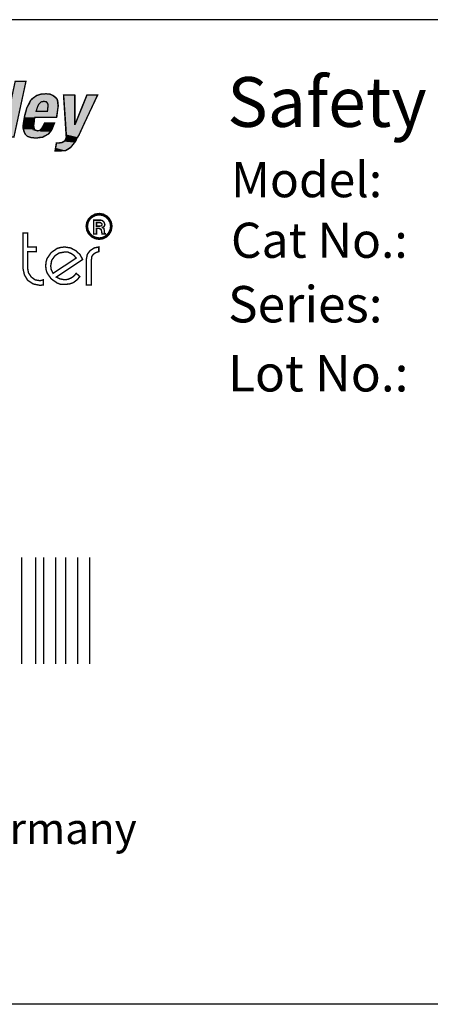
# Model space of a CAD drawing. Extents: x 0 to 22, y 0 to 17.
# Drawn here: x 16.1 to 16.8, y 12.1 to 13.9 of the extents above; entities that cross this region are included whole.
import ezdxf

# ---------------------------------------------------------------- set-up
doc = ezdxf.new("R2010")
doc.units = 0
doc.header["$LTSCALE"] = 0.25
doc.layers.add('LAYER_1', color=7, linetype='CONTINUOUS')
doc.layers.add('OBJECT', color=7, linetype='CONTINUOUS')
doc.styles.add('STYLE1', font='txt')

# ---------------------------------------------------------------- blocks, each defined once
blk = doc.blocks.new('*U208')
at = {"layer": 'OBJECT', "linetype": 'CONTINUOUS'}
for p, q in [((16.1435, 13.7732), (16.1337, 13.7724)), ((16.1508, 13.7724), (16.1435, 13.7732)), ((16.113, 13.7569), (16.1097, 13.7504)), ((16.115, 13.761), (16.113, 13.7569)), ((16.1169, 13.7626), (16.115, 13.761)), ((16.1207, 13.7659), (16.1169, 13.7626)), ((16.1218, 13.7667), (16.1207, 13.7659)), ((16.1264, 13.7699), (16.1218, 13.7667)), ((16.1337, 13.7724), (16.1264, 13.7699)), ((16.1508, 13.7724), (16.1565, 13.7699)), ((16.1565, 13.7699), (16.1606, 13.7667)), ((16.1606, 13.7667), (16.1612, 13.7659)), ((16.1612, 13.7659), (16.1638, 13.7626)), ((16.1638, 13.7626), (16.164, 13.761)), ((16.164, 13.761), (16.1646, 13.7569)), ((16.1646, 13.7569), (16.1654, 13.7504)), ((16.1085, 13.748), (16.1047, 13.7341)), ((16.1097, 13.7504), (16.1085, 13.748)), ((16.1651, 13.748), (16.163, 13.7341)), ((16.1654, 13.7504), (16.1651, 13.748)), ((16.1039, 13.7301), (16.102, 13.7187)), ((16.1044, 13.7333), (16.1039, 13.7301)), ((16.1047, 13.7341), (16.1044, 13.7333)), ((16.1223, 13.7301), (16.1209, 13.7187)), ((16.141, 13.7203), (16.1345, 13.7081)), ((16.1589, 13.7203), (16.154, 13.7081)), ((16.1628, 13.7333), (16.1622, 13.7301)), ((16.163, 13.7341), (16.1628, 13.7333)), ((16.102, 13.7187), (16.1012, 13.7122)), ((16.1012, 13.7122), (16.1021, 13.7085)), ((16.1021, 13.7085), (16.1028, 13.7057)), ((16.1028, 13.7057), (16.1034, 13.7042)), ((16.1034, 13.7042), (16.1052, 13.7)), ((16.1201, 13.7122), (16.1196, 13.7085)), ((16.1196, 13.7085), (16.128, 13.7057)), ((16.1209, 13.7187), (16.1201, 13.7122)), ((16.1345, 13.7081), (16.1331, 13.7057)), ((16.1509, 13.7042), (16.1475, 13.7)), ((16.1521, 13.7057), (16.1509, 13.7042)), ((16.154, 13.7081), (16.1521, 13.7057)), ((16.1052, 13.7), (16.1093, 13.6959)), ((16.1093, 13.6959), (16.1136, 13.6943)), ((16.1136, 13.6943), (16.1158, 13.6935)), ((16.1256, 13.6927), (16.1158, 13.6935)), ((16.1317, 13.6935), (16.1256, 13.6927)), ((16.1378, 13.6943), (16.1317, 13.6935)), ((16.1406, 13.6959), (16.1378, 13.6943)), ((16.1475, 13.7), (16.1406, 13.6959))]:
    blk.add_line(p, q, dxfattribs=at)
for points in [[(16.1435, 13.7732), (16.1337, 13.7724), (16.1508, 13.7724)], [(16.113, 13.7569), (16.1097, 13.7504), (16.1654, 13.7504)], [(16.115, 13.761), (16.113, 13.7569), (16.1646, 13.7569)], [(16.1169, 13.7626), (16.115, 13.761), (16.164, 13.761)], [(16.1207, 13.7659), (16.1169, 13.7626), (16.1638, 13.7626)], [(16.1218, 13.7667), (16.1207, 13.7659), (16.1612, 13.7659)], [(16.1264, 13.7699), (16.1218, 13.7667), (16.1606, 13.7667)], [(16.1337, 13.7724), (16.1264, 13.7699), (16.1565, 13.7699)], [(16.1085, 13.748), (16.1047, 13.7341), (16.163, 13.7341)], [(16.1097, 13.7504), (16.1085, 13.748), (16.1651, 13.748)], [(16.1039, 13.7301), (16.102, 13.7187), (16.1209, 13.7187)], [(16.1044, 13.7333), (16.1039, 13.7301), (16.1622, 13.7301)], [(16.1047, 13.7341), (16.1044, 13.7333), (16.1628, 13.7333)], [(16.141, 13.7203), (16.1345, 13.7081), (16.154, 13.7081)], [(16.102, 13.7187), (16.1012, 13.7122), (16.1201, 13.7122)], [(16.1012, 13.7122), (16.1021, 13.7085), (16.1196, 13.7085)], [(16.1021, 13.7085), (16.1028, 13.7057), (16.128, 13.7057)], [(16.1028, 13.7057), (16.1034, 13.7042), (16.1324, 13.7042)], [(16.1034, 13.7042), (16.1052, 13.7), (16.1475, 13.7)], [(16.1331, 13.7057), (16.1324, 13.7042), (16.1509, 13.7042)], [(16.1345, 13.7081), (16.1331, 13.7057), (16.1521, 13.7057)], [(16.1052, 13.7), (16.1093, 13.6959), (16.1406, 13.6959)], [(16.1093, 13.6959), (16.1136, 13.6943), (16.1378, 13.6943)], [(16.1136, 13.6943), (16.1158, 13.6935), (16.1317, 13.6935)]]:
    blk.add_solid(points, dxfattribs=at)
at = {"layer": 'OBJECT', "linetype": 'CONTINUOUS', "extrusion": (0, 0, -1)}
for points in [[(-16.113, 13.7569), (-16.1646, 13.7569), (-16.1654, 13.7504)], [(-16.115, 13.761), (-16.164, 13.761), (-16.1646, 13.7569)], [(-16.1169, 13.7626), (-16.1638, 13.7626), (-16.164, 13.761)], [(-16.1207, 13.7659), (-16.1612, 13.7659), (-16.1638, 13.7626)], [(-16.1218, 13.7667), (-16.1606, 13.7667), (-16.1612, 13.7659)], [(-16.1264, 13.7699), (-16.1565, 13.7699), (-16.1606, 13.7667)], [(-16.1337, 13.7724), (-16.1508, 13.7724), (-16.1565, 13.7699)], [(-16.1085, 13.748), (-16.1651, 13.748), (-16.163, 13.7341)], [(-16.1097, 13.7504), (-16.1654, 13.7504), (-16.1651, 13.748)], [(-16.1039, 13.7301), (-16.1223, 13.7301), (-16.1209, 13.7187)], [(-16.1044, 13.7333), (-16.1628, 13.7333), (-16.1622, 13.7301)], [(-16.1047, 13.7341), (-16.163, 13.7341), (-16.1628, 13.7333)], [(-16.141, 13.7203), (-16.1589, 13.7203), (-16.154, 13.7081)], [(-16.1012, 13.7122), (-16.1201, 13.7122), (-16.1196, 13.7085)], [(-16.102, 13.7187), (-16.1209, 13.7187), (-16.1201, 13.7122)], [(-16.1021, 13.7085), (-16.1196, 13.7085), (-16.128, 13.7057)], [(-16.1028, 13.7057), (-16.128, 13.7057), (-16.1324, 13.7042)], [(-16.1034, 13.7042), (-16.1509, 13.7042), (-16.1475, 13.7)], [(-16.1331, 13.7057), (-16.1521, 13.7057), (-16.1509, 13.7042)], [(-16.1345, 13.7081), (-16.154, 13.7081), (-16.1521, 13.7057)], [(-16.1052, 13.7), (-16.1475, 13.7), (-16.1406, 13.6959)], [(-16.1093, 13.6959), (-16.1406, 13.6959), (-16.1378, 13.6943)], [(-16.1136, 13.6943), (-16.1378, 13.6943), (-16.1317, 13.6935)], [(-16.1158, 13.6935), (-16.1317, 13.6935), (-16.1256, 13.6927)]]:
    blk.add_solid(points, dxfattribs=at)
blk = doc.blocks.new('*U209')
at = {"layer": 'OBJECT', "linetype": 'CONTINUOUS'}
for p, q in [((16.1752, 13.7707), (16.1786, 13.7179)), ((16.1955, 13.7707), (16.1955, 13.7179)), ((16.2175, 13.7707), (16.1963, 13.7179)), ((16.237, 13.7707), (16.2124, 13.7179)), ((16.1786, 13.7179), (16.1798, 13.6992)), ((16.2124, 13.7179), (16.2037, 13.6992)), ((16.1622, 13.6837), (16.1607, 13.6748)), ((16.1728, 13.6845), (16.1679, 13.6837)), ((16.176, 13.6862), (16.1728, 13.6845)), ((16.1785, 13.6894), (16.176, 13.6862)), ((16.1801, 13.6943), (16.1785, 13.6894)), ((16.1798, 13.6992), (16.1801, 13.6943)), ((16.1947, 13.6837), (16.1874, 13.6748)), ((16.1952, 13.6845), (16.1947, 13.6837)), ((16.1961, 13.6862), (16.1952, 13.6845)), ((16.198, 13.6894), (16.1961, 13.6862)), ((16.2008, 13.6943), (16.198, 13.6894)), ((16.2037, 13.6992), (16.2008, 13.6943)), ((16.1599, 13.6699), (16.1597, 13.6691)), ((16.1607, 13.6748), (16.1599, 13.6699)), ((16.1793, 13.6699), (16.1671, 13.6691)), ((16.1874, 13.6748), (16.1793, 13.6699))]:
    blk.add_line(p, q, dxfattribs=at)
for points in [[(16.1752, 13.7707), (16.1786, 13.7179), (16.1955, 13.7179)], [(16.2175, 13.7707), (16.1963, 13.7179), (16.2124, 13.7179)], [(16.1786, 13.7179), (16.1798, 13.6992), (16.2037, 13.6992)], [(16.1622, 13.6837), (16.1607, 13.6748), (16.1874, 13.6748)], [(16.1728, 13.6845), (16.1679, 13.6837), (16.1947, 13.6837)], [(16.176, 13.6862), (16.1728, 13.6845), (16.1952, 13.6845)], [(16.1785, 13.6894), (16.176, 13.6862), (16.1961, 13.6862)], [(16.1801, 13.6943), (16.1785, 13.6894), (16.198, 13.6894)], [(16.1798, 13.6992), (16.1801, 13.6943), (16.2008, 13.6943)], [(16.1599, 13.6699), (16.1597, 13.6691), (16.1671, 13.6691)], [(16.1607, 13.6748), (16.1599, 13.6699), (16.1793, 13.6699)]]:
    blk.add_solid(points, dxfattribs=at)
at = {"layer": 'OBJECT', "linetype": 'CONTINUOUS', "extrusion": (0, 0, -1)}
for points in [[(-16.1752, 13.7707), (-16.1955, 13.7707), (-16.1955, 13.7179)], [(-16.2175, 13.7707), (-16.237, 13.7707), (-16.2124, 13.7179)], [(-16.1786, 13.7179), (-16.2124, 13.7179), (-16.2037, 13.6992)], [(-16.1622, 13.6837), (-16.1947, 13.6837), (-16.1874, 13.6748)], [(-16.1728, 13.6845), (-16.1952, 13.6845), (-16.1947, 13.6837)], [(-16.176, 13.6862), (-16.1961, 13.6862), (-16.1952, 13.6845)], [(-16.1785, 13.6894), (-16.198, 13.6894), (-16.1961, 13.6862)], [(-16.1798, 13.6992), (-16.2037, 13.6992), (-16.2008, 13.6943)], [(-16.1801, 13.6943), (-16.2008, 13.6943), (-16.198, 13.6894)], [(-16.1599, 13.6699), (-16.1793, 13.6699), (-16.1671, 13.6691)], [(-16.1607, 13.6748), (-16.1874, 13.6748), (-16.1793, 13.6699)]]:
    blk.add_solid(points, dxfattribs=at)

msp = doc.modelspace()

# ---------------------------------------------------------------- linework, layer by layer
at = {"layer": 'LAYER_1', "color": 7, "linetype": 'CONTINUOUS', "const_width": 0.00244}
for points in [[(16.0873, 13.796), (16.1069, 13.796), (16.0849, 13.6943), (16.0654, 13.6943), (16.0873, 13.796)], [(16.1231, 13.7301), (16.1215, 13.7236), (16.1207, 13.7171), (16.1215, 13.7114), (16.1231, 13.7073), (16.128, 13.7057), (16.1321, 13.7065), (16.1353, 13.7097), (16.141, 13.7203), (16.1589, 13.7203), (16.154, 13.7081), (16.1475, 13.7), (16.1378, 13.6943), (16.1256, 13.6927), (16.1158, 13.6935), (16.1093, 13.6959), (16.1052, 13.7), (16.1028, 13.7057), (16.1012, 13.7122), (16.102, 13.7187), (16.1044, 13.7333), (16.1085, 13.748), (16.115, 13.761), (16.1207, 13.7659), (16.1264, 13.7699), (16.1337, 13.7724), (16.1435, 13.7732), (16.1508, 13.7724), (16.1565, 13.7699), (16.1606, 13.7667), (16.1638, 13.7626), (16.1646, 13.7569), (16.1654, 13.7504), (16.163, 13.7341), (16.1622, 13.7301), (16.1231, 13.7301)], [(16.1622, 13.6837), (16.1679, 13.6837), (16.1728, 13.6845), (16.176, 13.6862), (16.1785, 13.6894), (16.1801, 13.6943), (16.1752, 13.7707), (16.1955, 13.7707), (16.1955, 13.7179), (16.1963, 13.7179), (16.2175, 13.7707), (16.237, 13.7707), (16.2037, 13.6992), (16.1947, 13.6837), (16.1874, 13.6748), (16.1793, 13.6699), (16.1671, 13.6691), (16.1597, 13.6691), (16.1622, 13.6837)]]:
    msp.add_lwpolyline(points, dxfattribs=at)
at = {"layer": 'LAYER_1', "linetype": 'CONTINUOUS', "const_width": 0.00244}
msp.add_lwpolyline([(16.1459, 13.7415), (16.1467, 13.7488), (16.1467, 13.7545), (16.1443, 13.7585), (16.1394, 13.7594), (16.1345, 13.7585), (16.1305, 13.7545), (16.128, 13.7496), (16.1264, 13.7447), (16.1256, 13.7415), (16.1459, 13.7415)], dxfattribs=at)
at = {"layer": 'LAYER_1', "color": 7}
msp.add_solid([(16.0873, 13.796), (16.1069, 13.796), (16.0654, 13.6943), (16.0849, 13.6943)], dxfattribs=at)
at = {"layer": 'OBJECT', "color": 7}
for p, q in [((15.2376, 13.908), (17.6318, 13.908)), ((17.6318, 12.117), (15.2376, 12.117))]:
    msp.add_line(p, q, dxfattribs=at)
at = {"layer": 'OBJECT'}
for p, q in [((16.0991, 12.7362), (16.0991, 12.9294)), ((16.1246, 12.7362), (16.1246, 12.9294)), ((16.1392, 12.7362), (16.1392, 12.9294)), ((16.1611, 12.7362), (16.1611, 12.9294)), ((16.1794, 12.7362), (16.1794, 12.9294)), ((16.2013, 12.7362), (16.2013, 12.9294)), ((16.2231, 12.7362), (16.2231, 12.9294))]:
    msp.add_line(p, q, dxfattribs=at)
at = {"layer": 'OBJECT', "color": 7, "linetype": 'CONTINUOUS'}
for points, const_width in [([(16.2403, 13.5097), (16.2471, 13.5108), (16.253, 13.514), (16.2578, 13.5189), (16.261, 13.5252), (16.2621, 13.5324), (16.261, 13.5392), (16.2578, 13.5452), (16.253, 13.5499), (16.2471, 13.5531), (16.2403, 13.5542), (16.233, 13.5531), (16.2268, 13.5499), (16.2219, 13.5452), (16.2187, 13.5392), (16.2175, 13.5324), (16.2187, 13.5252), (16.2219, 13.5189), (16.2268, 13.514), (16.233, 13.5108), (16.2403, 13.5097)], 0.00497), ([(16.2302, 13.5433), (16.2428, 13.5433), (16.2461, 13.5425), (16.2487, 13.5399), (16.2504, 13.5357), (16.2495, 13.5324), (16.2461, 13.5298), (16.2487, 13.5282), (16.2495, 13.524), (16.2495, 13.5197), (16.2512, 13.5189), (16.2512, 13.5181), (16.2453, 13.5181), (16.2445, 13.5231), (16.2436, 13.5265), (16.2403, 13.5282), (16.2352, 13.5282), (16.2352, 13.5181), (16.2302, 13.5181), (16.2302, 13.5433)], 0.00252), ([(16.2411, 13.5324), (16.2445, 13.5332), (16.2453, 13.5357), (16.2445, 13.5374), (16.2419, 13.5391), (16.2352, 13.5391), (16.2352, 13.5324), (16.2411, 13.5324)], 0.00252), ([(16.1099, 13.4945), (16.1258, 13.4945), (16.1258, 13.4861), (16.1099, 13.4861), (16.1099, 13.4558), (16.1115, 13.4474), (16.1166, 13.4398), (16.1233, 13.4348), (16.1326, 13.4331), (16.1385, 13.4348), (16.1385, 13.4255), (16.1326, 13.4247), (16.12, 13.4272), (16.1099, 13.4339), (16.104, 13.444), (16.1014, 13.4558), (16.1014, 13.5197), (16.1099, 13.5197), (16.1099, 13.4945)], 0.00252), ([(16.2049, 13.4407), (16.1999, 13.4348), (16.1931, 13.4297), (16.1856, 13.4272), (16.1772, 13.4264), (16.1704, 13.4264), (16.1637, 13.4289), (16.1528, 13.4365), (16.1452, 13.4474), (16.1435, 13.4533), (16.1427, 13.46), (16.1435, 13.4676), (16.1452, 13.4735), (16.1528, 13.4844), (16.1637, 13.492), (16.1704, 13.4937), (16.1772, 13.4945), (16.1881, 13.4928), (16.1974, 13.4878), (16.2049, 13.481), (16.21, 13.4718), (16.162, 13.4398), (16.1687, 13.4365), (16.1772, 13.4348), (16.183, 13.4356), (16.1889, 13.4381), (16.194, 13.4415), (16.1982, 13.4466), (16.2049, 13.4407)], 0.00252), ([(16.1561, 13.4466), (16.1982, 13.4743), (16.194, 13.4794), (16.1889, 13.4827), (16.183, 13.4853), (16.1772, 13.4853), (16.1671, 13.4836), (16.1595, 13.4785), (16.1536, 13.4701), (16.1519, 13.46), (16.1528, 13.4533), (16.1561, 13.4466)], 0.00252), ([(16.2167, 13.4718), (16.2184, 13.481), (16.2234, 13.4878), (16.231, 13.4928), (16.2394, 13.4945), (16.2394, 13.4861), (16.2344, 13.4844), (16.2302, 13.4819), (16.2268, 13.4777), (16.226, 13.4718), (16.226, 13.4255), (16.2167, 13.4255), (16.2167, 13.4718)], 0.00252)]:
    msp.add_lwpolyline(points, dxfattribs=dict(at, const_width=const_width))

# ---------------------------------------------------------------- block references
at = {"layer": 'OBJECT', "linetype": 'CONTINUOUS'}
for name in ['*U208', '*U209']:
    msp.add_blockref(name, (0, 0), dxfattribs=at)

# ---------------------------------------------------------------- texts
at = {"layer": 'OBJECT', "color": 7, "style": 'STYLE1'}
for s, height, p in [('Safety Relay', 0.090609, (16.4731, 13.713)), ('Model:', 0.06391, (16.4799, 13.585)), ('Cat No.:', 0.06391, (16.4799, 13.4748)), ('Series:', 0.06619, (16.4745, 13.3573)), ('Lot No.:', 0.06619, (16.4745, 13.2317)), ('Made in Germany', 0.056335, (15.6832, 12.4085))]:
    msp.add_text(s, height=height, dxfattribs=at).set_placement(p)

doc.saveas('drawing.dxf')
